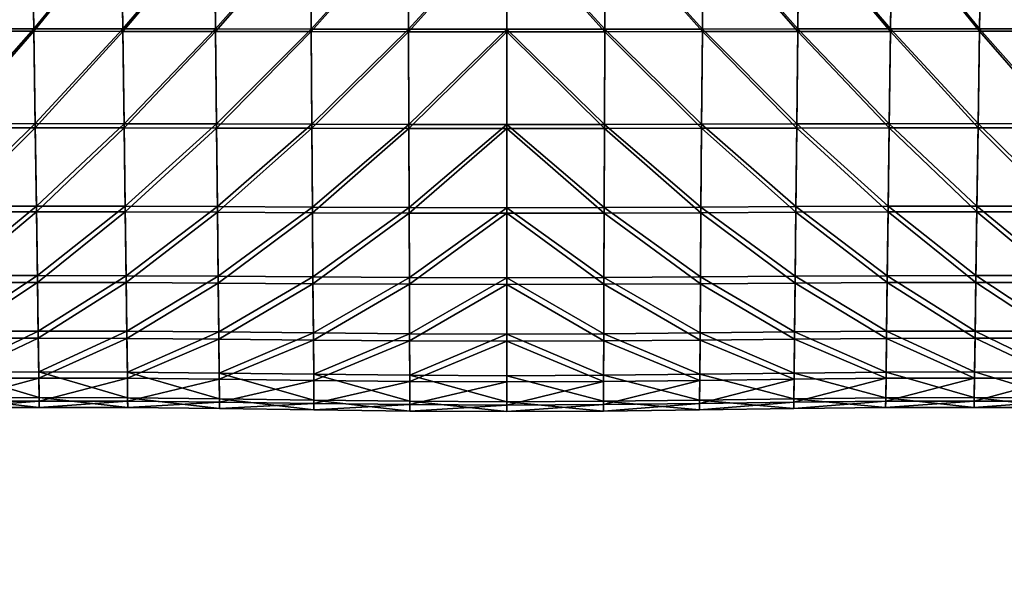
# Model space of a CAD drawing. Units: metres. Extents: x -6.21 to -0.53, y -0.72 to 4.58.
# Drawn here: x -3.25 to -3.04, y 2.57 to 2.69 of the extents above; entities that cross this region are included whole.
import ezdxf

# ---------------------------------------------------------------- set-up
doc = ezdxf.new("R2010")
doc.units = ezdxf.units.M
doc.header["$MEASUREMENT"] = 0
for name, color, linetype in [('72_BEJOT_SKYLINE_D3_LAYFRAMECOLOR', 7, 'Continuous'), ('72_BEJOT_SKYLINE_D3_LAYPLASTICCOLOR', 7, 'Continuous'), ('72_EGR_BASE_DIMENSION', 7, 'Continuous'), ('72_OFML_INSERT', 7, 'Continuous')]:
    doc.layers.add(name, color=color, linetype=linetype)
doc.layers.add('72_BEJOT_SKYLINE_D3_METAL', color=7, linetype='Continuous', true_color=0x979fa5)
doc.layers.add('72_BEJOT_SKYLINE_D3_PLASTIC', color=7, linetype='Continuous', true_color=0x2c2c2c)
doc.styles.add('DimensionTextStyle_X3G_BASE_DIM_STYLE', font='arial.ttf')
doc.dimstyles.new('X3G_BASE_DIM_STYLE', dxfattribs={"dimtxt": 0.25, "dimasz": 0.18, "dimexe": 0.18, "dimexo": 0.063, "dimgap": 0.09, "dimtad": 1, "dimdec": 3, "dimzin": 0, "dimdsep": 46, "dimtxsty": 'DimensionTextStyle_X3G_BASE_DIM_STYLE', "dimcen": 0.09, "dimadec": 1, "dimazin": 0, "dimtfac": 1, "dimtdec": 4, "dimtix": 1, "dimtofl": 0, "dimtmove": 0, "dimatfit": 2, "dimfxl": 1, "dimtolj": 1, "dimtzin": 0, "dimarcsym": 0})

# ---------------------------------------------------------------- blocks, each defined once
blk = doc.blocks.new('*D2139')
at = {"layer": '72_EGR_BASE_DIMENSION', "color": 0, "lineweight": -2}
for p, q in [((-5.12752, 1.72808), (-5.12752, 4.38304)), ((-0.5334, 1.72808), (-0.5334, 4.38304)), ((-4.94752, 4.20304), (-0.7134, 4.20304))]:
    blk.add_line(p, q, dxfattribs=at)
at = {"layer": '72_EGR_BASE_DIMENSION', "color": 0}
for points in [[(-4.94752, 4.23304), (-4.94752, 4.17304), (-5.12752, 4.20304)], [(-0.7134, 4.17304), (-0.7134, 4.23304), (-0.5334, 4.20304)]]:
    blk.add_solid(points, dxfattribs=at)
at = {"layer": 'Defpoints', "color": 0}
for p in [(-0.5334, 4.20304), (-5.12752, 1.66508), (-0.5334, 1.66508)]:
    blk.add_point(p, dxfattribs=at)
at = {"layer": '72_EGR_BASE_DIMENSION', "color": 0, "insert": (-2.83046, 4.42067), "char_height": 0.25, "attachment_point": 5, "style": 'DimensionTextStyle_X3G_BASE_DIM_STYLE'}
blk.add_mtext('\\A1;4.594', dxfattribs=at)
blk = doc.blocks.new('72BEJOT_SKYLINE_D3_SK220_LEGS')
at = {"layer": '72_BEJOT_SKYLINE_D3_METAL'}
mesh = blk.add_polyface(dxfattribs=at)
corners = [(-0.12649, -0.13845, 0.45716), (-0.12669, -0.13471, 0.4593), (0.12004, -0.13478, 0.4593), (-0.12622, -0.13993, 0.45312), (0.1198, -0.13851, 0.45716), (0.11952, -0.13999, 0.45312), (0.11933, -0.13853, 0.44906), (-0.12602, -0.13847, 0.44906), (0.11933, -0.13479, 0.4469), (-0.12598, -0.13473, 0.4469), (-0.1309, -0.13448, 0.45691), (-0.1274, -0.1344, 0.45893), (-0.13228, -0.13464, 0.45312), (-0.1274, -0.1344, 0.45893), (-0.12342, -0.13444, 0.45823), (-0.13228, -0.13464, 0.45312), (-0.12342, -0.13444, 0.45823), (-0.12083, -0.13458, 0.45514), (-0.13228, -0.13464, 0.45312), (-0.12083, -0.13458, 0.45514), (-0.12083, -0.13476, 0.4511), (-0.13228, -0.13464, 0.45312), (-0.12083, -0.13476, 0.4511), (-0.12342, -0.13489, 0.44801), (-0.13228, -0.13464, 0.45312), (-0.12342, -0.13489, 0.44801), (-0.1274, -0.13491, 0.44731), (-0.13228, -0.13464, 0.45312), (-0.1274, -0.13491, 0.44731), (-0.1309, -0.13481, 0.44933), (-0.13228, -0.13464, 0.45312), (-0.21039, -0.19372, 0.45313), (-0.21001, -0.19227, 0.4491), (-0.20987, -0.18857, 0.44692), (-0.1261, -0.13051, 0.44766), (-0.21005, -0.18432, 0.44764), (-0.12634, -0.12776, 0.45096), (-0.12626, -0.12773, 0.45187), (-0.2104, -0.18155, 0.4509), (-0.21056, -0.18157, 0.45105), (-0.12626, -0.12773, 0.45185), (-0.1266, -0.12773, 0.4551), (0.12005, -0.13474, 0.45892), (-0.1267, -0.13467, 0.45892), (-0.12657, -0.13817, 0.4569), (0.1199, -0.13824, 0.4569), (-0.12634, -0.13956, 0.45311), (0.11966, -0.13963, 0.45311), (-0.12611, -0.13818, 0.44931), (0.11933, -0.13475, 0.44729), (0.11943, -0.13825, 0.44931), (-0.12599, -0.13469, 0.44729), (-0.2105, -0.19335, 0.45311), (-0.21013, -0.19197, 0.44931), (-0.20994, -0.18848, 0.44729), (-0.21003, -0.1845, 0.44798), (-0.12604, -0.13071, 0.44798), (-0.12623, -0.12811, 0.45107), (-0.21035, -0.1819, 0.45107), (-0.12616, -0.12811, 0.45186), (-0.12648, -0.1281, 0.45511), (-0.12616, -0.12811, 0.45186), (-0.21035, -0.1819, 0.45107), (-0.12323, -0.13452, 0.44766), (-0.12747, -0.13454, 0.44691), (-0.1274, -0.13453, 0.44729), (-0.12342, -0.1345, 0.44799), (-0.13109, -0.13444, 0.44898), (-0.1309, -0.13443, 0.44931), (-0.12083, -0.13419, 0.45512), (-0.12083, -0.13419, 0.45512), (-0.12083, -0.13437, 0.45108), (-0.13228, -0.13426, 0.4531), (-0.12083, -0.13437, 0.45108), (-0.12342, -0.1345, 0.44799), (-0.13228, -0.13426, 0.4531), (-0.12342, -0.1345, 0.44799), (-0.1274, -0.13453, 0.44729), (-0.13228, -0.13426, 0.4531), (-0.1274, -0.13453, 0.44729), (-0.1309, -0.13443, 0.44931), (-0.13228, -0.13426, 0.4531), (-0.21075, -0.18189, 0.45511), (-0.12648, -0.1281, 0.45511), (-0.12656, -0.12781, 0.45536)]
mesh.append_faces([[corners[k] for k in face] for face in [(10, 11, 12), (13, 14, 15), (16, 17, 18), (19, 20, 21), (22, 23, 24), (25, 26, 27), (28, 29, 30), (37, 38, 36), (57, 58, 59)]])
mesh.append_faces([[corners[k] for k in face] for face in [(0, 1, 2), (3, 0, 4), (5, 6, 7), (7, 3, 5), (7, 6, 8), (8, 9, 7), (0, 3, 31), (3, 7, 32), (7, 9, 33), (9, 34, 35), (35, 34, 36), (39, 40, 41), (42, 43, 44), (45, 44, 46), (47, 46, 48), (49, 50, 48), (48, 51, 49), (52, 46, 44), (53, 48, 46), (54, 51, 48), (55, 56, 51), (57, 56, 55), (60, 61, 62), (63, 64, 65), (65, 66, 63), (64, 67, 68), (68, 65, 64), (18, 17, 69), (20, 19, 70), (21, 20, 71), (19, 21, 72), (23, 22, 73), (73, 74, 23), (24, 23, 74), (22, 24, 75), (26, 25, 76), (76, 77, 26), (27, 26, 77), (77, 78, 27), (25, 27, 78), (78, 76, 25), (29, 28, 79), (79, 80, 29), (30, 29, 80), (28, 30, 81), (81, 79, 28), (82, 83, 84), (38, 37, 59), (62, 61, 40)]], dxfattribs={"vtx2": -1})
blk = doc.blocks.new('72BEJOT_SKYLINE_D3_SK220_SHELL')
at = {"layer": '72_BEJOT_SKYLINE_D3_PLASTIC'}
mesh = blk.add_polyface(dxfattribs=at)
corners = [(-0.09013, -0.10516, 0.47146), (-0.10884, -0.10527, 0.47147), (-0.10856, -0.1303, 0.47276), (-0.08989, -0.13028, 0.47276), (-0.12689, -0.10543, 0.47145), (-0.12657, -0.13034, 0.47274), (-0.14409, -0.13039, 0.47268), (-0.14331, -0.17316, 0.47235), (-0.1259, -0.17315, 0.47241), (-0.12624, -0.15296, 0.47316), (-0.14371, -0.15296, 0.4731), (-0.10794, -0.17314, 0.47242), (-0.08934, -0.17316, 0.47243), (-0.08961, -0.15297, 0.47318), (-0.10825, -0.15296, 0.47318), (-0.07062, -0.10504, 0.47145), (-0.07043, -0.13026, 0.47276), (-0.07021, -0.15299, 0.47318), (-0.12617, -0.15243, 0.46624), (-0.12584, -0.17228, 0.46552), (-0.1431, -0.17229, 0.46552), (-0.12651, -0.13013, 0.46581), (-0.14347, -0.15243, 0.46624), (-0.12706, -0.07867, 0.46264), (-0.12681, -0.1055, 0.46451), (-0.14416, -0.10573, 0.46452), (-0.14384, -0.13019, 0.46581), (-0.09013, -0.10522, 0.46449), (-0.08989, -0.13006, 0.4658), (-0.10855, -0.13009, 0.4658), (-0.10883, -0.10534, 0.4645), (-0.08961, -0.15244, 0.46624), (-0.08934, -0.17229, 0.46552), (-0.10794, -0.17227, 0.46552), (-0.10824, -0.15243, 0.46624), (-0.07021, -0.15246, 0.46624), (-0.07043, -0.13004, 0.4658), (-0.07062, -0.1051, 0.46448)]
mesh.append_faces([[corners[k] for k in face] for face in [(34, 19, 18), (19, 34, 33)]], dxfattribs={"vtx0": -1})
mesh.append_faces([[corners[k] for k in face] for face in [(0, 1, 2), (2, 3, 0), (1, 4, 5), (5, 2, 1), (6, 5, 4), (7, 8, 9), (10, 9, 5), (11, 12, 13), (13, 14, 11), (14, 13, 3), (3, 2, 14), (8, 11, 14), (14, 9, 8), (9, 14, 2), (2, 5, 9), (15, 0, 3), (3, 16, 15), (17, 13, 12), (16, 3, 13), (18, 19, 20), (21, 18, 22), (23, 24, 25), (24, 21, 26), (27, 28, 29), (29, 30, 27), (30, 29, 21), (21, 24, 30), (31, 32, 33), (33, 34, 31), (28, 31, 34), (34, 29, 28), (29, 34, 18), (18, 21, 29), (32, 31, 35), (31, 28, 36), (28, 27, 37), (37, 36, 28)]], dxfattribs={"vtx2": -1})
mesh = blk.add_polyface(dxfattribs=at)
corners = [(0.07158, -0.10516, 0.47146), (0.07133, -0.13028, 0.47276), (0.09, -0.1303, 0.47276), (0.09028, -0.10527, 0.47147), (0.10802, -0.13034, 0.47274), (0.10833, -0.10543, 0.47145), (0.07106, -0.15297, 0.47318), (0.07078, -0.17316, 0.47243), (0.08939, -0.17314, 0.47242), (0.08969, -0.15296, 0.47318), (0.10734, -0.17315, 0.47241), (0.10768, -0.15296, 0.47316), (0.12476, -0.17316, 0.47235), (0.12515, -0.15296, 0.4731), (0.12553, -0.13039, 0.47268), (0.05165, -0.15299, 0.47318), (0.05187, -0.13026, 0.47276), (0.05207, -0.10504, 0.47145), (0.12454, -0.17229, 0.46552), (0.10729, -0.17228, 0.46552), (0.10762, -0.15243, 0.46624), (0.12492, -0.15243, 0.46624), (0.10795, -0.13013, 0.46581), (0.08939, -0.17227, 0.46552), (0.07078, -0.17229, 0.46552), (0.07106, -0.15244, 0.46624), (0.08969, -0.15243, 0.46624), (0.07133, -0.13006, 0.4658), (0.09, -0.13009, 0.4658), (0.07157, -0.10522, 0.46449), (0.09028, -0.10534, 0.4645), (0.10826, -0.1055, 0.46451), (0.12561, -0.10573, 0.46452), (0.1085, -0.07867, 0.46264), (0.12528, -0.13019, 0.46581), (0.05165, -0.15246, 0.46624), (0.05187, -0.13004, 0.4658), (0.05207, -0.1051, 0.46448)]
mesh.append_faces([[corners[k] for k in face] for face in [(19, 26, 20), (26, 19, 23)]], dxfattribs={"vtx0": -1})
mesh.append_faces([[corners[k] for k in face] for face in [(0, 1, 2), (2, 3, 0), (3, 2, 4), (4, 5, 3), (6, 7, 8), (8, 9, 6), (9, 8, 10), (10, 11, 9), (1, 6, 9), (9, 2, 1), (2, 9, 11), (11, 4, 2), (11, 10, 12), (4, 11, 13), (5, 4, 14), (7, 6, 15), (6, 1, 16), (1, 0, 17), (17, 16, 1), (18, 19, 20), (21, 20, 22), (23, 24, 25), (25, 26, 23), (26, 25, 27), (27, 28, 26), (20, 26, 28), (28, 22, 20), (29, 30, 28), (28, 27, 29), (30, 31, 22), (22, 28, 30), (32, 31, 33), (34, 22, 31), (35, 25, 24), (36, 27, 25), (37, 29, 27), (27, 36, 37)]], dxfattribs={"vtx2": -1})
mesh = blk.add_polyface(dxfattribs=at)
corners = [(-0.02993, -0.13023, 0.47276), (-0.02999, -0.10487, 0.47144), (-0.05037, -0.13024, 0.47276), (-0.00928, -0.13023, 0.47276), (-0.00928, -0.10484, 0.47144), (-0.05051, -0.10494, 0.47145), (-0.07062, -0.10504, 0.47145), (-0.07043, -0.13026, 0.47276), (-0.08934, -0.17316, 0.47243), (-0.06998, -0.1732, 0.47243), (-0.07021, -0.15299, 0.47318), (-0.05006, -0.17325, 0.47243), (-0.05022, -0.15302, 0.47318), (-0.08961, -0.15297, 0.47318), (-0.00928, -0.15305, 0.47318), (-0.02984, -0.15304, 0.47318), (-0.02976, -0.17329, 0.47243), (-0.07021, -0.15246, 0.46624), (-0.06998, -0.17233, 0.46552), (-0.08934, -0.17229, 0.46552), (-0.07043, -0.13004, 0.4658), (-0.08961, -0.15244, 0.46624), (-0.05022, -0.15249, 0.46624), (-0.05006, -0.17238, 0.46552), (-0.05038, -0.13003, 0.4658), (-0.07062, -0.1051, 0.46448), (-0.05051, -0.105, 0.46448), (-0.00928, -0.1049, 0.46447), (-0.00928, -0.13001, 0.4658), (-0.02993, -0.13002, 0.4658), (-0.02999, -0.10493, 0.46447), (-0.00928, -0.15252, 0.46624), (-0.00928, -0.17245, 0.46552), (-0.02976, -0.17243, 0.46552), (-0.02985, -0.15251, 0.46624)]
mesh.append_faces([[corners[k] for k in face] for face in [(0, 1, 2), (1, 0, 4), (14, 3, 15)]], dxfattribs={"vtx0": -1, "vtx1": -1})
mesh.append_faces([[corners[k] for k in face] for face in [(29, 34, 22), (34, 29, 28)]], dxfattribs={"vtx0": -1, "vtx2": -1})
mesh.append_faces([[corners[k] for k in face] for face in [(0, 3, 4), (1, 5, 2), (5, 6, 7), (7, 2, 5), (8, 9, 10), (9, 11, 12), (12, 10, 9), (13, 10, 7), (10, 12, 2), (2, 7, 10), (14, 15, 16), (3, 0, 15), (11, 16, 15), (15, 12, 11), (12, 15, 0), (0, 2, 12), (17, 18, 19), (20, 17, 21), (18, 17, 22), (22, 23, 18), (17, 20, 24), (24, 22, 17), (20, 25, 26), (26, 24, 20), (27, 28, 29), (29, 30, 27), (30, 29, 24), (24, 26, 30), (31, 32, 33), (33, 34, 31), (34, 33, 23), (23, 22, 34), (28, 31, 34), (22, 24, 29)]], dxfattribs={"vtx2": -1})
mesh = blk.add_polyface(dxfattribs=at)
corners = [(-0.00928, -0.13023, 0.47276), (-0.00928, -0.15305, 0.47318), (0.01129, -0.15304, 0.47318), (-0.00928, -0.10484, 0.47144), (0.01137, -0.13023, 0.47276), (0.01144, -0.10487, 0.47144), (0.03182, -0.13024, 0.47276), (0.03195, -0.10494, 0.47145), (0.01121, -0.17329, 0.47243), (0.03151, -0.17325, 0.47243), (0.03166, -0.15302, 0.47318), (0.05165, -0.15299, 0.47318), (0.05143, -0.1732, 0.47243), (0.07078, -0.17316, 0.47243), (0.05187, -0.13026, 0.47276), (0.07106, -0.15297, 0.47318), (0.05207, -0.10504, 0.47145), (0.07078, -0.17229, 0.46552), (0.05143, -0.17233, 0.46552), (0.05165, -0.15246, 0.46624), (0.03151, -0.17238, 0.46552), (0.03166, -0.15249, 0.46624), (0.07106, -0.15244, 0.46624), (0.05187, -0.13004, 0.4658), (0.03182, -0.13003, 0.4658), (0.01121, -0.17243, 0.46552), (-0.00928, -0.17245, 0.46552), (-0.00928, -0.15252, 0.46624), (0.01129, -0.15251, 0.46624), (-0.00928, -0.13001, 0.4658), (0.01137, -0.13002, 0.4658), (-0.00928, -0.1049, 0.46447), (0.01144, -0.10493, 0.46447), (0.03195, -0.105, 0.46448), (0.05207, -0.1051, 0.46448)]
mesh.append_faces([[corners[k] for k in face] for face in [(28, 30, 21), (30, 28, 29)]], dxfattribs={"vtx0": -1, "vtx1": -1})
mesh.append_faces([[corners[k] for k in face] for face in [(0, 1, 2), (5, 4, 6), (4, 5, 3)]], dxfattribs={"vtx0": -1, "vtx2": -1})
mesh.append_faces([[corners[k] for k in face] for face in [(3, 0, 4), (6, 7, 5), (8, 2, 1), (2, 8, 9), (9, 10, 2), (2, 4, 0), (4, 2, 10), (10, 6, 4), (11, 12, 13), (14, 11, 15), (12, 11, 10), (10, 9, 12), (11, 14, 6), (6, 10, 11), (14, 16, 7), (7, 6, 14), (17, 18, 19), (18, 20, 21), (21, 19, 18), (22, 19, 23), (19, 21, 24), (24, 23, 19), (25, 26, 27), (27, 28, 25), (28, 27, 29), (20, 25, 28), (28, 21, 20), (30, 24, 21), (31, 32, 30), (30, 29, 31), (32, 33, 24), (24, 30, 32), (33, 34, 23), (23, 24, 33)]], dxfattribs={"vtx2": -1})
mesh = blk.add_polyface(dxfattribs=at)
corners = [(-0.06952, -0.21733, 0.46352), (-0.04974, -0.21753, 0.46352), (-0.04982, -0.20576, 0.46706), (-0.06964, -0.20561, 0.46705), (-0.0296, -0.2177, 0.46352), (-0.00928, -0.21778, 0.46352), (-0.00928, -0.20594, 0.46706), (-0.02964, -0.20588, 0.46706), (-0.00928, -0.17331, 0.47243), (-0.02976, -0.17329, 0.47243), (-0.0297, -0.19099, 0.47021), (-0.00928, -0.19103, 0.47021), (-0.05006, -0.17325, 0.47243), (-0.04993, -0.19091, 0.47021), (-0.06998, -0.1732, 0.47243), (-0.0698, -0.19082, 0.4702), (-0.00928, -0.15305, 0.47318), (-0.00928, -0.17245, 0.46552), (-0.00928, -0.18985, 0.46335), (-0.0297, -0.18981, 0.46335), (-0.02976, -0.17243, 0.46552), (-0.00928, -0.20453, 0.46046), (-0.02964, -0.20447, 0.46046), (-0.04993, -0.18972, 0.46335), (-0.05006, -0.17238, 0.46552), (-0.04982, -0.20434, 0.46046), (-0.02956, -0.2249, 0.4555), (-0.0296, -0.21622, 0.4576), (-0.00928, -0.2163, 0.4576), (-0.04967, -0.22469, 0.4555), (-0.04974, -0.21605, 0.4576), (-0.06943, -0.22445, 0.4555), (-0.06952, -0.21585, 0.4576), (-0.06964, -0.20419, 0.46046), (-0.0698, -0.18963, 0.46335), (-0.06998, -0.17233, 0.46552)]
mesh.append_faces([[corners[k] for k in face] for face in [(0, 1, 2), (2, 3, 0), (4, 5, 6), (6, 7, 4), (1, 4, 7), (7, 2, 1), (8, 9, 10), (10, 11, 8), (9, 12, 13), (13, 10, 9), (11, 10, 7), (7, 6, 11), (10, 13, 2), (2, 7, 10), (12, 14, 15), (15, 13, 12), (13, 15, 3), (3, 2, 13), (9, 8, 16), (17, 18, 19), (19, 20, 17), (18, 21, 22), (22, 19, 18), (20, 19, 23), (23, 24, 20), (19, 22, 25), (25, 23, 19), (26, 27, 28), (29, 30, 27), (21, 28, 27), (27, 22, 21), (22, 27, 30), (30, 25, 22), (31, 32, 30), (32, 33, 25), (25, 30, 32), (34, 35, 24), (24, 23, 34), (33, 34, 23), (23, 25, 33)]], dxfattribs={"vtx2": -1})
mesh = blk.add_polyface(dxfattribs=at)
corners = [(0.05096, -0.21733, 0.46351), (0.05109, -0.20561, 0.46705), (0.03127, -0.20576, 0.46706), (0.03118, -0.21753, 0.46352), (0.05124, -0.19082, 0.4702), (0.05143, -0.1732, 0.47243), (0.03151, -0.17325, 0.47243), (0.03137, -0.19091, 0.47021), (-0.00928, -0.17331, 0.47243), (-0.00928, -0.19103, 0.47021), (0.01114, -0.19099, 0.47021), (0.01121, -0.17329, 0.47243), (-0.00928, -0.20594, 0.46706), (0.01108, -0.20588, 0.46706), (-0.00928, -0.21778, 0.46352), (0.01104, -0.2177, 0.46352), (-0.00928, -0.15305, 0.47318), (-0.00928, -0.17245, 0.46552), (0.01121, -0.17243, 0.46552), (0.01114, -0.18981, 0.46335), (-0.00928, -0.18985, 0.46335), (0.03151, -0.17238, 0.46552), (0.03138, -0.18972, 0.46335), (0.01108, -0.20447, 0.46046), (-0.00928, -0.20453, 0.46046), (0.03127, -0.20434, 0.46046), (0.05143, -0.17233, 0.46552), (0.05124, -0.18963, 0.46335), (0.05109, -0.20419, 0.46046), (0.03118, -0.21605, 0.4576), (0.05096, -0.21585, 0.4576), (0.05088, -0.22445, 0.4555), (0.01104, -0.21622, 0.4576), (-0.00928, -0.2163, 0.4576), (0.03112, -0.22469, 0.4555)]
mesh.append_faces([[corners[k] for k in face] for face in [(0, 1, 2), (2, 3, 0), (4, 5, 6), (6, 7, 4), (1, 4, 7), (7, 2, 1), (8, 9, 10), (10, 11, 8), (9, 12, 13), (13, 10, 9), (11, 10, 7), (7, 6, 11), (10, 13, 2), (2, 7, 10), (12, 14, 15), (15, 13, 12), (13, 15, 3), (3, 2, 13), (16, 8, 11), (17, 18, 19), (19, 20, 17), (18, 21, 22), (22, 19, 18), (20, 19, 23), (23, 24, 20), (19, 22, 25), (25, 23, 19), (21, 26, 27), (27, 22, 21), (22, 27, 28), (28, 25, 22), (29, 30, 31), (30, 29, 25), (25, 28, 30), (32, 33, 24), (24, 23, 32), (32, 29, 34), (29, 32, 23), (23, 25, 29)]], dxfattribs={"vtx2": -1})
mesh = blk.add_polyface(dxfattribs=at)
corners = [(-0.14199, -0.22558, 0.4601), (-0.12498, -0.22553, 0.46012), (-0.12514, -0.21717, 0.4635), (-0.14224, -0.21721, 0.46348), (-0.12534, -0.20549, 0.46704), (-0.10719, -0.2255, 0.46012), (-0.10731, -0.21714, 0.46351), (-0.10748, -0.20547, 0.46705), (-0.08934, -0.17316, 0.47243), (-0.10794, -0.17314, 0.47242), (-0.10769, -0.19073, 0.4702), (-0.1259, -0.17315, 0.47241), (-0.1256, -0.19074, 0.47019), (-0.08911, -0.19075, 0.4702), (-0.14292, -0.19076, 0.47014), (-0.14256, -0.20552, 0.467), (-0.10769, -0.18953, 0.46335), (-0.10794, -0.17227, 0.46552), (-0.08934, -0.17229, 0.46552), (-0.12555, -0.18954, 0.46335), (-0.12584, -0.17228, 0.46552), (-0.10747, -0.20404, 0.46046), (-0.1253, -0.20406, 0.46046), (-0.10731, -0.21565, 0.4576), (-0.10719, -0.22421, 0.4555), (-0.12496, -0.22424, 0.4555), (-0.1251, -0.21568, 0.4576), (-0.14191, -0.22429, 0.4555), (-0.14211, -0.21571, 0.4576), (-0.14273, -0.18955, 0.46335), (-0.1424, -0.20408, 0.46046), (-0.12489, -0.23033, 0.45742), (-0.10712, -0.23029, 0.45742), (-0.12485, -0.23166, 0.45562), (-0.1071, -0.23162, 0.45562), (-0.14183, -0.23039, 0.45741), (-0.14177, -0.23171, 0.45561), (-0.12487, -0.2296, 0.45491), (-0.14179, -0.22965, 0.4549), (-0.10712, -0.22956, 0.45491)]
mesh.append_faces([[corners[k] for k in face] for face in [(0, 1, 2), (3, 2, 4), (1, 5, 6), (6, 2, 1), (2, 6, 7), (7, 4, 2), (8, 9, 10), (9, 11, 12), (12, 10, 9), (13, 10, 7), (10, 12, 4), (4, 7, 10), (14, 12, 11), (15, 4, 12), (16, 17, 18), (17, 16, 19), (19, 20, 17), (16, 21, 22), (22, 19, 16), (23, 24, 25), (25, 26, 23), (21, 23, 26), (26, 22, 21), (26, 25, 27), (22, 26, 28), (20, 19, 29), (19, 22, 30), (5, 1, 31), (31, 32, 5), (32, 31, 33), (33, 34, 32), (35, 31, 1), (36, 33, 31), (27, 25, 37), (38, 37, 33), (25, 24, 39), (39, 37, 25), (37, 39, 34), (34, 33, 37)]], dxfattribs={"vtx2": -1})
mesh = blk.add_polyface(dxfattribs=at)
corners = [(-0.10719, -0.2255, 0.46012), (-0.08866, -0.22554, 0.46012), (-0.08877, -0.21718, 0.46351), (-0.10731, -0.21714, 0.46351), (-0.08892, -0.2055, 0.46705), (-0.10748, -0.20547, 0.46705), (-0.10769, -0.19073, 0.4702), (-0.08911, -0.19075, 0.4702), (-0.08934, -0.17316, 0.47243), (-0.06952, -0.21733, 0.46352), (-0.06964, -0.20561, 0.46705), (-0.06998, -0.1732, 0.47243), (-0.0698, -0.19082, 0.4702), (-0.08934, -0.17229, 0.46552), (-0.08911, -0.18955, 0.46335), (-0.10769, -0.18953, 0.46335), (-0.08892, -0.20407, 0.46046), (-0.10747, -0.20404, 0.46046), (-0.08877, -0.21569, 0.4576), (-0.08866, -0.22426, 0.4555), (-0.10719, -0.22421, 0.4555), (-0.10731, -0.21565, 0.4576), (-0.06952, -0.21585, 0.4576), (-0.06964, -0.20419, 0.46046), (-0.06998, -0.17233, 0.46552), (-0.0698, -0.18963, 0.46335), (-0.10712, -0.23029, 0.45742), (-0.0886, -0.23035, 0.45743), (-0.1071, -0.23162, 0.45562), (-0.08858, -0.23167, 0.45562), (-0.0886, -0.22962, 0.45491), (-0.10712, -0.22956, 0.45491), (-0.06943, -0.22573, 0.46013), (-0.06938, -0.23055, 0.45743), (-0.06938, -0.22982, 0.45491), (-0.06936, -0.23188, 0.45562)]
mesh.append_faces([[corners[k] for k in face] for face in [(0, 1, 2), (2, 3, 0), (3, 2, 4), (4, 5, 3), (6, 7, 8), (5, 4, 7), (9, 2, 1), (2, 9, 10), (10, 4, 2), (11, 8, 7), (7, 12, 11), (12, 7, 4), (4, 10, 12), (13, 14, 15), (14, 16, 17), (17, 15, 14), (18, 19, 20), (20, 21, 18), (16, 18, 21), (21, 17, 16), (19, 18, 22), (18, 16, 23), (23, 22, 18), (14, 13, 24), (24, 25, 14), (16, 14, 25), (25, 23, 16), (1, 0, 26), (26, 27, 1), (27, 26, 28), (28, 29, 27), (20, 19, 30), (30, 31, 20), (31, 30, 29), (29, 28, 31), (32, 1, 27), (33, 27, 29), (34, 30, 19), (35, 29, 30)]], dxfattribs={"vtx2": -1})
mesh = blk.add_polyface(dxfattribs=at)
corners = [(0.07078, -0.17316, 0.47243), (0.07055, -0.19075, 0.4702), (0.08913, -0.19073, 0.4702), (0.07036, -0.2055, 0.46705), (0.08892, -0.20547, 0.46705), (0.07022, -0.21718, 0.46351), (0.07011, -0.22554, 0.46012), (0.08864, -0.2255, 0.46012), (0.08876, -0.21714, 0.46351), (0.05096, -0.21733, 0.46351), (0.05109, -0.20561, 0.46705), (0.05143, -0.1732, 0.47243), (0.05124, -0.19082, 0.4702), (0.08913, -0.18953, 0.46335), (0.07055, -0.18955, 0.46335), (0.07078, -0.17229, 0.46552), (0.08892, -0.20404, 0.46046), (0.07036, -0.20407, 0.46046), (0.08864, -0.22421, 0.4555), (0.07011, -0.22426, 0.4555), (0.07021, -0.21569, 0.4576), (0.08875, -0.21565, 0.4576), (0.05143, -0.17233, 0.46552), (0.05124, -0.18963, 0.46335), (0.05109, -0.20419, 0.46046), (0.05088, -0.22445, 0.4555), (0.05096, -0.21585, 0.4576), (0.07005, -0.23035, 0.45743), (0.08857, -0.23029, 0.45742), (0.07002, -0.23167, 0.45562), (0.08854, -0.23162, 0.45562), (0.08857, -0.22956, 0.45491), (0.07004, -0.22962, 0.45491), (0.05083, -0.23055, 0.45743), (0.05081, -0.23188, 0.45562), (0.05083, -0.22982, 0.45491)]
mesh.append_faces([[corners[k] for k in face] for face in [(0, 1, 2), (1, 3, 4), (5, 6, 7), (7, 8, 5), (3, 5, 8), (8, 4, 3), (6, 5, 9), (5, 3, 10), (10, 9, 5), (1, 0, 11), (11, 12, 1), (3, 1, 12), (12, 10, 3), (13, 14, 15), (16, 17, 14), (18, 19, 20), (20, 21, 18), (21, 20, 17), (17, 16, 21), (22, 15, 14), (14, 23, 22), (23, 14, 17), (17, 24, 23), (19, 25, 26), (26, 20, 19), (20, 26, 24), (24, 17, 20), (7, 6, 27), (27, 28, 7), (28, 27, 29), (29, 30, 28), (19, 18, 31), (31, 32, 19), (32, 31, 30), (30, 29, 32), (33, 27, 6), (34, 29, 27), (25, 19, 32), (35, 32, 29)]], dxfattribs={"vtx2": -1})
mesh = blk.add_polyface(dxfattribs=at)
corners = [(0.10658, -0.21717, 0.4635), (0.10643, -0.22553, 0.46012), (0.12344, -0.22558, 0.4601), (0.10679, -0.20549, 0.46704), (0.12369, -0.21721, 0.46348), (0.10705, -0.19074, 0.47019), (0.124, -0.20552, 0.467), (0.08913, -0.19073, 0.4702), (0.08939, -0.17314, 0.47242), (0.07078, -0.17316, 0.47243), (0.08892, -0.20547, 0.46705), (0.07055, -0.19075, 0.4702), (0.10734, -0.17315, 0.47241), (0.08876, -0.21714, 0.46351), (0.08864, -0.2255, 0.46012), (0.07078, -0.17229, 0.46552), (0.08939, -0.17227, 0.46552), (0.08913, -0.18953, 0.46335), (0.10729, -0.17228, 0.46552), (0.10699, -0.18954, 0.46335), (0.07055, -0.18955, 0.46335), (0.08892, -0.20404, 0.46046), (0.10675, -0.20406, 0.46046), (0.12418, -0.18955, 0.46335), (0.12384, -0.20408, 0.46046), (0.12335, -0.22429, 0.4555), (0.1064, -0.22424, 0.4555), (0.10655, -0.21568, 0.4576), (0.12356, -0.21571, 0.4576), (0.08864, -0.22421, 0.4555), (0.08875, -0.21565, 0.4576), (0.10633, -0.23033, 0.45742), (0.12328, -0.23039, 0.45741), (0.10629, -0.23166, 0.45562), (0.08857, -0.23029, 0.45742), (0.08854, -0.23162, 0.45562), (0.10632, -0.2296, 0.45491), (0.08857, -0.22956, 0.45491), (0.12323, -0.22965, 0.4549), (0.12321, -0.23171, 0.45561)]
mesh.append_faces([[corners[k] for k in face] for face in [(0, 1, 2), (3, 0, 4), (5, 3, 6), (7, 8, 9), (10, 7, 11), (8, 7, 5), (5, 12, 8), (7, 10, 3), (3, 5, 7), (13, 14, 1), (1, 0, 13), (10, 13, 0), (0, 3, 10), (15, 16, 17), (16, 18, 19), (19, 17, 16), (20, 17, 21), (17, 19, 22), (22, 21, 17), (23, 19, 18), (24, 22, 19), (25, 26, 27), (28, 27, 22), (26, 29, 30), (30, 27, 26), (27, 30, 21), (21, 22, 27), (2, 1, 31), (32, 31, 33), (1, 14, 34), (34, 31, 1), (31, 34, 35), (35, 33, 31), (29, 26, 36), (36, 37, 29), (37, 36, 33), (33, 35, 37), (38, 36, 26), (39, 33, 36)]], dxfattribs={"vtx2": -1})
mesh = blk.add_polyface(dxfattribs=at)
corners = [(-0.08866, -0.22554, 0.46012), (-0.06943, -0.22573, 0.46013), (-0.06952, -0.21733, 0.46352), (-0.04967, -0.22596, 0.46013), (-0.04974, -0.21753, 0.46352), (-0.02956, -0.22617, 0.46013), (-0.00928, -0.22627, 0.46013), (-0.00928, -0.21778, 0.46352), (-0.0296, -0.2177, 0.46352), (-0.00928, -0.2163, 0.4576), (-0.00928, -0.225, 0.4555), (-0.02956, -0.2249, 0.4555), (-0.0296, -0.21622, 0.4576), (-0.04967, -0.22469, 0.4555), (-0.06952, -0.21585, 0.4576), (-0.06943, -0.22445, 0.4555), (-0.08866, -0.22426, 0.4555), (-0.04974, -0.21605, 0.4576), (-0.02955, -0.23104, 0.45743), (-0.00928, -0.23115, 0.45743), (-0.04964, -0.23081, 0.45743), (-0.02954, -0.2324, 0.45562), (-0.00928, -0.23251, 0.45562), (-0.04963, -0.23216, 0.45562), (-0.0886, -0.23035, 0.45743), (-0.06938, -0.23055, 0.45743), (-0.08858, -0.23167, 0.45562), (-0.06936, -0.23188, 0.45562), (-0.06938, -0.22982, 0.45491), (-0.04964, -0.23009, 0.45491), (-0.0886, -0.22962, 0.45491), (-0.00928, -0.23043, 0.45491), (-0.02955, -0.23032, 0.45491)]
mesh.append_faces([[corners[k] for k in face] for face in [(0, 1, 2), (1, 3, 4), (4, 2, 1), (5, 6, 7), (7, 8, 5), (3, 5, 8), (8, 4, 3), (9, 10, 11), (12, 11, 13), (14, 15, 16), (17, 13, 15), (6, 5, 18), (18, 19, 6), (5, 3, 20), (20, 18, 5), (19, 18, 21), (21, 22, 19), (18, 20, 23), (23, 21, 18), (24, 25, 1), (26, 27, 25), (3, 1, 25), (25, 20, 3), (20, 25, 27), (27, 23, 20), (16, 15, 28), (15, 13, 29), (29, 28, 15), (30, 28, 27), (28, 29, 23), (23, 27, 28), (11, 10, 31), (31, 32, 11), (32, 31, 22), (22, 21, 32), (13, 11, 32), (32, 29, 13), (29, 32, 21), (21, 23, 29)]], dxfattribs={"vtx2": -1})
mesh = blk.add_polyface(dxfattribs=at)
corners = [(0.05096, -0.21733, 0.46351), (0.05088, -0.22573, 0.46013), (0.07011, -0.22554, 0.46012), (0.03118, -0.21753, 0.46352), (0.03112, -0.22596, 0.46013), (-0.00928, -0.21778, 0.46352), (-0.00928, -0.22627, 0.46013), (0.01101, -0.22617, 0.46013), (0.01104, -0.2177, 0.46352), (0.05088, -0.22445, 0.4555), (0.03112, -0.22469, 0.4555), (0.03118, -0.21605, 0.4576), (0.01101, -0.2249, 0.4555), (-0.00928, -0.225, 0.4555), (-0.00928, -0.2163, 0.4576), (0.01104, -0.21622, 0.4576), (0.05083, -0.23055, 0.45743), (0.03108, -0.23081, 0.45743), (0.07005, -0.23035, 0.45743), (0.05081, -0.23188, 0.45562), (0.03107, -0.23216, 0.45562), (-0.00928, -0.23115, 0.45743), (0.01099, -0.23104, 0.45743), (-0.00928, -0.23251, 0.45562), (0.01098, -0.2324, 0.45562), (0.01099, -0.23032, 0.45491), (-0.00928, -0.23043, 0.45491), (0.03108, -0.23009, 0.45491), (0.07004, -0.22962, 0.45491), (0.05083, -0.22982, 0.45491), (0.07002, -0.23167, 0.45562)]
mesh.append_faces([[corners[k] for k in face] for face in [(0, 1, 2), (1, 0, 3), (3, 4, 1), (5, 6, 7), (7, 8, 5), (8, 7, 4), (4, 3, 8), (9, 10, 11), (12, 13, 14), (14, 15, 12), (10, 12, 15), (2, 1, 16), (1, 4, 17), (17, 16, 1), (18, 16, 19), (16, 17, 20), (20, 19, 16), (7, 6, 21), (21, 22, 7), (22, 21, 23), (23, 24, 22), (4, 7, 22), (22, 17, 4), (17, 22, 24), (24, 20, 17), (13, 12, 25), (25, 26, 13), (12, 10, 27), (27, 25, 12), (26, 25, 24), (24, 23, 26), (25, 27, 20), (20, 24, 25), (28, 29, 9), (30, 19, 29), (10, 9, 29), (29, 27, 10), (27, 29, 19), (19, 20, 27)]], dxfattribs={"vtx2": -1})
blk = doc.blocks.new('EDWG8736D488BFAF46A6BD3CF3D4CFD6435D')
at = {"layer": '72_BEJOT_SKYLINE_D3_LAYFRAMECOLOR', "color": 0, "zscale": 0.96}
blk.add_blockref('72BEJOT_SKYLINE_D3_SK220_LEGS', (0, 0), dxfattribs=at)
at = {"layer": '72_BEJOT_SKYLINE_D3_LAYPLASTICCOLOR', "color": 0}
blk.add_blockref('72BEJOT_SKYLINE_D3_SK220_SHELL', (0, 0, -0.02), dxfattribs=at)

msp = doc.modelspace()

# ---------------------------------------------------------------- block references
at = {"layer": '72_OFML_INSERT', "rotation": 360}
msp.add_blockref('EDWG8736D488BFAF46A6BD3CF3D4CFD6435D', (-3.13849, 2.8414, 0.00488), dxfattribs=at)

# ---------------------------------------------------------------- dimensions: what is measured, and where the dimension line sits
at = {"layer": '72_EGR_BASE_DIMENSION', "color": 18, "true_color": 0x000000}
dim = msp.add_aligned_dim(p1=(-5.12752, 1.66508), p2=(-0.5334, 1.66508), distance=2.53796, dimstyle='X3G_BASE_DIM_STYLE', dxfattribs=at)
dim.commit()
dim.dimension.update_dxf_attribs({"geometry": '*D2139', "text_midpoint": (-2.83046, 4.42067)})

doc.saveas('drawing.dxf')
